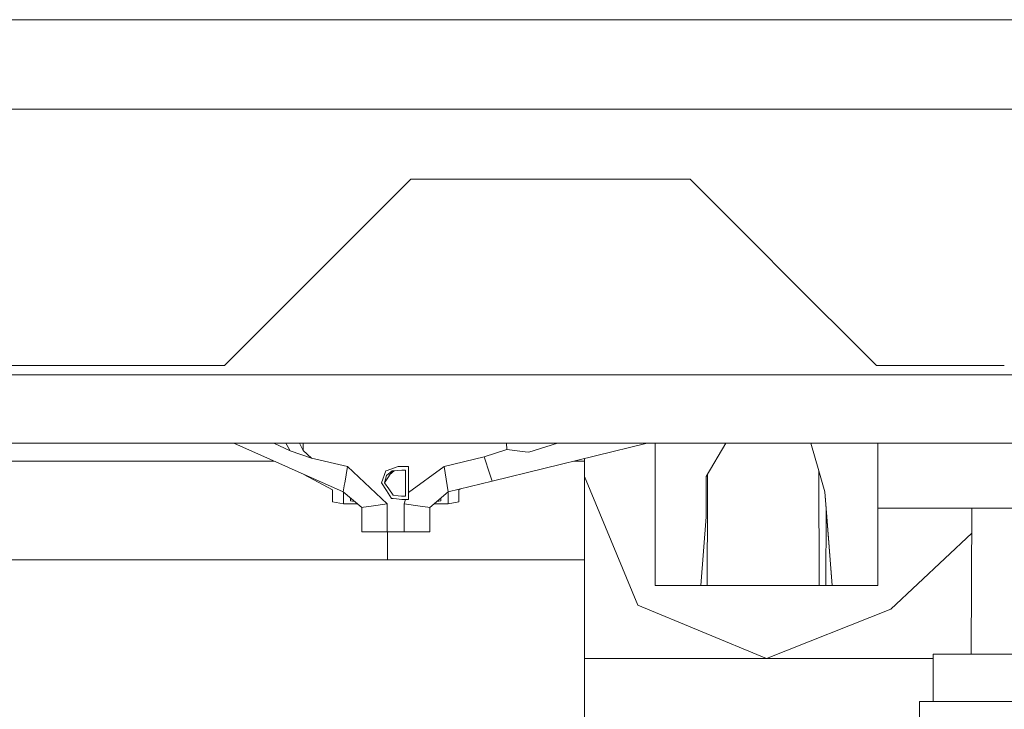
# Model space of a CAD drawing. Units: millimetres. Extents: x 547 to 8418, y 988 to 3903.
# Drawn here: x 4718 to 4781, y 2233 to 2277 of the extents above; entities that cross this region are included whole.
import ezdxf

# ---------------------------------------------------------------- set-up
doc = ezdxf.new("R2010")
doc.units = ezdxf.units.MM
doc.layers.add('1', color=7, linetype='Continuous', true_color=0xffffff)

msp = doc.modelspace()

# ---------------------------------------------------------------- linework, layer by layer
at = {"layer": '1', "color": 18, "linetype": 'Continuous', "lineweight": 13}
for p, q in [((4654.472656, 2276.958984), (4775.447754, 2276.958984)), ((4775.447754, 2276.958984), (4923.491699, 2276.958984)), ((4654.472656, 2271.199219), (4843.958984, 2271.199219)), ((4742.872559, 2266.686768), (4736.87207, 2260.686768)), ((4755.257324, 2266.686768), (4742.872559, 2266.686768)), ((4760.87207, 2266.686768), (4755.257324, 2266.686768)), ((4765.504395, 2262.054199), (4760.87207, 2266.686768)), ((4766.87207, 2260.686768), (4765.504395, 2262.054199)), ((4736.87207, 2260.686768), (4730.87207, 2254.686523)), ((4772.87207, 2254.686523), (4766.87207, 2260.686768)), ((4730.87207, 2254.686523), (4712.87207, 2254.686523)), ((4781.112793, 2254.686523), (4772.87207, 2254.686523)), ((4654.472656, 2254.086914), (4777.794922, 2254.086914)), ((4777.794922, 2254.086914), (5019.375977, 2254.086914)), ((4776.044434, 2249.686768), (4654.472656, 2249.686768)), ((4731.473145, 2249.686768), (4738.528809, 2246.562012)), ((4735.110352, 2249.212158), (4734.04834, 2249.686768)), ((4735.110352, 2249.212158), (4734.837891, 2249.686768)), ((4735.709961, 2249.686768), (4735.942871, 2249.21875)), ((4735.942871, 2249.21875), (4735.942871, 2249.686768)), ((4747.609863, 2248.81958), (4749.056152, 2249.279297)), ((4748.11377, 2247.247314), (4758.111816, 2249.686768)), ((4749.048828, 2249.686768), (4749.056152, 2249.279297)), ((4750.251465, 2249.135742), (4749.056152, 2249.279297)), ((4750.483398, 2249.107666), (4752.318848, 2249.686768)), ((4758.612305, 2249.686768), (4758.612305, 2240.537598)), ((4761.901367, 2247.548096), (4763.177246, 2249.686768)), ((4768.642578, 2249.686768), (4769.155762, 2247.914551)), ((4772.962891, 2249.686768), (4772.962891, 2248.893799)), ((5018.56543, 2249.686768), (4776.044922, 2249.686768)), ((4735.110352, 2249.212158), (4736.486816, 2248.734863)), ((4736.486816, 2248.734863), (4735.942871, 2249.21875)), ((4738.803223, 2248.189697), (4736.486816, 2248.734863)), ((4747.609863, 2248.81958), (4745.020996, 2248.189697)), ((4747.96582, 2247.708008), (4747.609863, 2248.81958)), ((4750.251465, 2249.135742), (4750.483398, 2249.107666)), ((4754.07666, 2248.702148), (4754.07666, 2247.548096)), ((4754.07666, 2247.548096), (4754.07666, 2248.702148)), ((4772.962891, 2248.893799), (4772.962891, 2240.537598)), ((4720.937988, 2248.536621), (4700.852539, 2248.536621)), ((4720.937988, 2248.536621), (4700.852539, 2248.536621)), ((4734.069336, 2248.536621), (4720.937988, 2248.536621)), ((4720.937988, 2248.536621), (4734.069336, 2248.536621)), ((4738.621094, 2247.113037), (4738.803223, 2248.189697)), ((4741.365723, 2245.782959), (4738.803223, 2248.189697)), ((4742.069824, 2248.183105), (4741.286133, 2247.91748)), ((4742.726074, 2248.183105), (4742.069824, 2248.183105)), ((4745.020996, 2248.189697), (4742.726074, 2246.51123)), ((4742.726074, 2246.066406), (4742.726074, 2248.183105)), ((4745.157227, 2247.381348), (4745.020996, 2248.189697)), ((4754.07666, 2248.536621), (4753.397949, 2248.536621)), ((4753.397949, 2248.536621), (4754.07666, 2248.536621)), ((4735.995605, 2247.683838), (4737.84375, 2246.689209)), ((4740.989746, 2247.151367), (4741.266602, 2247.9104)), ((4741.179199, 2247.150879), (4741.305176, 2247.619873)), ((4741.43457, 2247.532715), (4741.179199, 2247.150879)), ((4741.286133, 2247.91748), (4741.266602, 2247.9104)), ((4741.306641, 2247.624512), (4741.305176, 2247.619873)), ((4741.6875, 2247.911865), (4741.306641, 2247.624512)), ((4741.6875, 2247.911865), (4741.43457, 2247.532715)), ((4741.515625, 2247.653076), (4741.530762, 2247.667969)), ((4741.796387, 2247.921631), (4741.530762, 2247.667969)), ((4741.6875, 2247.911865), (4741.777832, 2247.920166)), ((4741.777832, 2247.920166), (4741.989746, 2247.938965)), ((4741.989746, 2247.938965), (4742.293457, 2247.96582)), ((4742.536133, 2247.96582), (4742.293457, 2247.96582)), ((4742.536133, 2246.283691), (4742.536133, 2247.96582)), ((4745.29541, 2246.562012), (4745.157227, 2247.381348)), ((4748.11377, 2247.247314), (4747.96582, 2247.708008)), ((4754.07666, 2244.816895), (4754.07666, 2247.548096)), ((4754.07666, 2247.548096), (4757.506348, 2239.266602)), ((4757.506348, 2239.266602), (4754.07666, 2247.548096)), ((4754.07666, 2247.548096), (4754.07666, 2244.816895)), ((4761.901367, 2247.548096), (4761.901367, 2244.94873)), ((4761.999023, 2247.71167), (4761.991699, 2246.097168)), ((4769.155762, 2247.914551), (4769.546875, 2246.5625)), ((4769.191895, 2240.537598), (4769.160156, 2247.898682)), ((4738.528809, 2246.562012), (4738.614746, 2247.074463)), ((4738.614746, 2247.074463), (4738.621094, 2247.113037)), ((4741.30957, 2246.64502), (4740.989746, 2247.151367)), ((4741.458984, 2246.745605), (4741.179199, 2247.150879)), ((4741.458984, 2246.745361), (4741.458984, 2246.745605)), ((4741.458984, 2246.745361), (4741.736328, 2246.342773)), ((4745.29541, 2246.562012), (4748.11377, 2247.247314)), ((4746.112305, 2246.760742), (4745.980469, 2246.689209)), ((4737.84375, 2246.689209), (4737.84375, 2245.912109)), ((4738.528809, 2246.562012), (4739.714355, 2245.557129)), ((4738.539062, 2246.552734), (4738.539062, 2245.787598)), ((4739.004395, 2246.15918), (4739.004395, 2245.974121)), ((4741.626953, 2246.142334), (4741.30957, 2246.64502)), ((4741.733887, 2246.130615), (4741.626953, 2246.142334)), ((4741.962402, 2246.104736), (4741.733887, 2246.130615)), ((4742.061523, 2246.312988), (4741.736328, 2246.342773)), ((4742.29834, 2246.066406), (4741.962402, 2246.104736)), ((4742.284668, 2246.29248), (4742.061523, 2246.312988)), ((4742.284668, 2246.29248), (4742.387207, 2246.283691)), ((4742.387207, 2246.283691), (4742.536133, 2246.283691)), ((4744.108398, 2245.557129), (4745.29541, 2246.562012)), ((4744.819824, 2245.974121), (4744.819824, 2246.15918)), ((4745.284668, 2246.552734), (4745.284668, 2245.787598)), ((4745.980469, 2246.689209), (4745.980469, 2245.912109)), ((4761.991699, 2246.095703), (4761.967773, 2240.537598)), ((4769.546875, 2246.5625), (4769.673828, 2244.94873)), ((4769.546875, 2246.5625), (4770.021484, 2240.537598)), ((4737.84375, 2245.912109), (4738.539062, 2245.787598)), ((4738.539062, 2245.787598), (4739.442383, 2245.787598)), ((4739.004395, 2245.974121), (4739.259277, 2245.942383)), ((4739.714355, 2245.557129), (4739.841797, 2245.577881)), ((4739.714355, 2245.557129), (4739.714355, 2243.991943)), ((4739.841797, 2245.577881), (4740.333496, 2245.644287)), ((4740.333496, 2245.644287), (4740.334473, 2245.644531)), ((4740.334473, 2245.644531), (4741.365723, 2245.782959)), ((4741.365723, 2245.782959), (4741.365723, 2243.991943)), ((4742.29834, 2246.066406), (4742.726074, 2246.066406)), ((4742.458496, 2245.782959), (4742.537109, 2246.066406)), ((4743.483398, 2245.64502), (4742.458496, 2245.782959)), ((4742.458496, 2243.991943), (4742.458496, 2245.782959)), ((4743.48877, 2245.644531), (4743.483398, 2245.64502)), ((4743.982422, 2245.577881), (4743.48877, 2245.644531)), ((4744.108398, 2245.557129), (4743.982422, 2245.577881)), ((4744.108398, 2243.991943), (4744.108398, 2245.557129)), ((4744.381348, 2245.787598), (4745.284668, 2245.787598)), ((4744.563965, 2245.942383), (4744.819824, 2245.974121)), ((4745.284668, 2245.787598), (4745.980469, 2245.912109)), ((4772.962891, 2245.516113), (4776.178223, 2245.516113)), ((4776.178223, 2245.516113), (4787.386719, 2245.516113)), ((4778.981934, 2236.11792), (4779.021973, 2245.516113)), ((4754.07666, 2235.83667), (4754.07666, 2244.816895)), ((4754.07666, 2244.816895), (4754.07666, 2235.83667)), ((4761.554199, 2240.537598), (4761.901367, 2244.94873)), ((4769.622559, 2240.537598), (4769.643066, 2245.3396)), ((4770.021484, 2240.537598), (4769.673828, 2244.94873)), ((4739.714355, 2243.991943), (4740.198242, 2243.991943)), ((4741.365723, 2243.991943), (4740.198242, 2243.991943)), ((4741.365723, 2243.991943), (4742.458496, 2243.991943)), ((4741.376465, 2243.991943), (4741.376465, 2242.186768)), ((4741.376465, 2243.991943), (4741.376465, 2242.186768)), ((4743.625, 2243.991943), (4742.458496, 2243.991943)), ((4743.625, 2243.991943), (4744.108398, 2243.991943)), ((4773.808105, 2239.013428), (4779.015625, 2243.906738)), ((4773.808105, 2239.013428), (4779.015625, 2243.906738)), ((4700.852539, 2242.186768), (4720.937988, 2242.186768)), ((4700.852539, 2242.186768), (4720.937988, 2242.186768)), ((4741.376465, 2242.186768), (4720.937988, 2242.186768)), ((4720.937988, 2242.186768), (4741.376465, 2242.186768)), ((4741.376465, 2242.186768), (4745.302246, 2242.186768)), ((4741.376465, 2242.186768), (4745.302246, 2242.186768)), ((4745.302246, 2242.186768), (4750.356934, 2242.186768)), ((4745.302246, 2242.186768), (4750.356934, 2242.186768)), ((4754.07666, 2242.186768), (4750.356934, 2242.186768)), ((4750.356934, 2242.186768), (4754.07666, 2242.186768)), ((4758.612305, 2240.537598), (4761.554199, 2240.537598)), ((4761.967773, 2240.537598), (4761.554199, 2240.537598)), ((4761.967773, 2240.537598), (4769.191895, 2240.537598)), ((4769.191895, 2240.537598), (4769.622559, 2240.537598)), ((4769.622559, 2240.537598), (4770.021484, 2240.537598)), ((4772.962891, 2240.537598), (4770.021484, 2240.537598)), ((4757.506348, 2239.266602), (4765.787598, 2235.83667)), ((4765.787598, 2235.83667), (4757.506348, 2239.266602)), ((4765.787598, 2235.83667), (4773.808105, 2239.013428)), ((4765.787598, 2235.83667), (4773.808105, 2239.013428)), ((4781.864258, 2236.11792), (4776.530273, 2236.11792)), ((4776.530273, 2233.070068), (4776.530273, 2236.11792)), ((4776.530273, 2235.83667), (4754.07666, 2235.83667)), ((4754.07666, 2227.343994), (4754.07666, 2235.83667)), ((4754.07666, 2235.83667), (4776.530273, 2235.83667)), ((4754.07666, 2235.83667), (4754.07666, 2227.343994)), ((4781.864258, 2233.070068), (4775.641113, 2233.070068)), ((4775.641113, 2230.529785), (4775.641113, 2233.070068))]:
    msp.add_line(p, q, dxfattribs=at)

doc.saveas('drawing.dxf')
